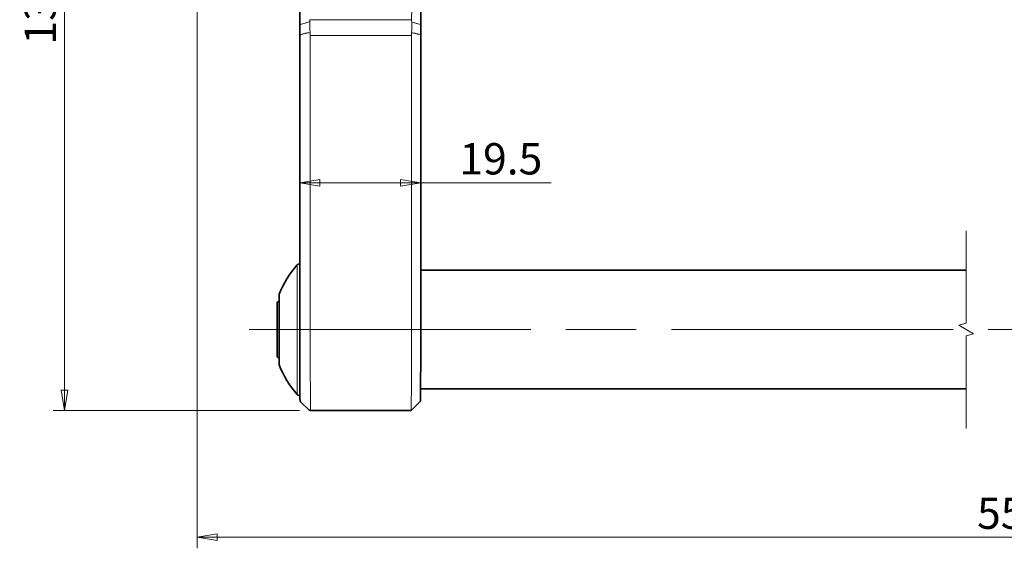
# Model space of a CAD drawing. Extents: x 0 to 781, y 0 to 539.
# Drawn here: x 304 to 462, y 157 to 242 of the extents above; entities that cross this region are included whole.
import ezdxf

# ---------------------------------------------------------------- set-up
doc = ezdxf.new("R2010")
doc.units = 0
doc.header["$LTSCALE"] = 8
doc.header["$MEASUREMENT"] = 0
doc.linetypes.add('CHAIN', pattern=[0.3543, 0.2362, -0.0295, 0.0591, -0.0295])
doc.layers.get('0').update_dxf_attribs({"linetype": 'CONTINUOUS'})
doc.layers.get('Defpoints').update_dxf_attribs({"linetype": 'CONTINUOUS'})
for name, color, linetype, lineweight in [('KB_Center', 6, 'CHAIN', 13), ('KB_Continuous_Out', 7, 'CONTINUOUS', 35), ('KB_Continuous_thin', 8, 'CONTINUOUS', 13), ('KB_Dimension', 16, 'CONTINUOUS', 13)]:
    doc.layers.add(name, color=color, linetype=linetype, lineweight=lineweight)
doc.styles.add('KB_dim', font='tahoma.ttf')
doc.dimstyles.new('KBMT', dxfattribs={"dimscale": 1.8, "dimtxt": 2.8, "dimasz": 1.8, "dimexe": 1, "dimexo": 1, "dimgap": 0.7, "dimtad": 1, "dimtoh": 1, "dimrnd": 1e-08, "dimdsep": 46, "dimtxsty": 'KB_dim', "dimblk": 'Filled-1', "dimcen": 0.09, "dimdle": 10, "dimclrd": 256, "dimclre": 256, "dimclrt": 30, "dimazin": 2, "dimtfac": 1.251857, "dimtmove": 0, "dimatfit": 3, "dimldrblk": 'Filled-1', "dimfxl": 1, "dimtolj": 1, "dimlwd": -1, "dimlwe": -1, "dimarcsym": 0})

# ---------------------------------------------------------------- blocks, each defined once
blk = doc.blocks.new('Filled-1')
at = {"color": 0}
for p, q in [((0, 0), (-1, 0.167)), ((-1, 0.167), (-1, -0.167)), ((-1, 0), (0, 0)), ((-1, -0.167), (0, 0))]:
    blk.add_line(p, q, dxfattribs=at)
at = {"color": 0, "flags": 128}
blk.add_lwpolyline([(-1, -0.167), (0, 0), (-1, 0.167), (-1, -0.167)], dxfattribs=at)
at = {"color": 0}
blk.add_solid([(-1, -0.167), (0, 0), (-1, 0.167), (-1, -0.167)], dxfattribs=at)
blk = doc.blocks.new('*D34')
at = {"layer": 'Defpoints', "color": 0}
for p in [(344.73, 314.51), (310.99, 179.61), (350.62, 179.61)]:
    blk.add_point(p, dxfattribs=at)
at = {"layer": 'KB_Dimension', "color": 6}
for p, q in [((342.93, 314.51), (309.19, 314.51)), ((310.99, 311.27), (310.99, 182.85)), ((348.82, 179.61), (309.19, 179.61))]:
    blk.add_line(p, q, dxfattribs=at)
at = {"layer": 'KB_Dimension', "color": 6, "xscale": 3.23999991416931, "yscale": 3.23999991416931, "zscale": 3.23999991416931}
for p, rotation in [((310.99, 314.51), 90), ((310.99, 179.61), 270)]:
    blk.add_blockref('Filled-1', p, dxfattribs=dict(at, rotation=rotation))
at = {"layer": 'KB_Dimension', "color": 7, "insert": (307.1, 247.06), "char_height": 5.04, "attachment_point": 5, "rotation": 90, "style": 'KB_dim'}
blk.add_mtext('\\A1;134.9', dxfattribs=at)
blk = doc.blocks.new('*D37')
at = {"layer": 'Defpoints', "color": 0}
for p in [(332.36, 271.24), (594.91, 271.24), (594.91, 159.22)]:
    blk.add_point(p, dxfattribs=at)
at = {"layer": 'KB_Dimension', "color": 6}
for p, q in [((332.36, 269.44), (332.36, 157.42)), ((594.91, 269.44), (594.91, 157.42)), ((335.6, 159.22), (591.67, 159.22))]:
    blk.add_line(p, q, dxfattribs=at)
at = {"layer": 'KB_Dimension', "color": 6, "xscale": 3.23999991416931, "yscale": 3.23999991416931, "zscale": 3.23999991416931}
for p, rotation in [((332.36, 159.22), 180), ((594.91, 159.22), 360)]:
    blk.add_blockref('Filled-1', p, dxfattribs=dict(at, rotation=rotation))
at = {"layer": 'KB_Dimension', "color": 7, "insert": (463.64, 163.06), "char_height": 5.04, "attachment_point": 5, "style": 'KB_dim'}
blk.add_mtext('\\A1;551', dxfattribs=at)
blk = doc.blocks.new('*D38')
at = {"layer": 'Defpoints', "color": 0}
for p in [(348.87, 216.22), (368.35, 216.22), (368.35, 216.22)]:
    blk.add_point(p, dxfattribs=at)
at = {"layer": 'KB_Dimension', "color": 6}
for p, q in [((352.11, 216.22), (365.11, 216.22)), ((368.35, 216.22), (389.37, 216.22))]:
    blk.add_line(p, q, dxfattribs=at)
at = {"layer": 'KB_Dimension', "color": 6, "xscale": 3.23999991416931, "yscale": 3.23999991416931, "zscale": 3.23999991416931, "rotation": 180}
blk.add_blockref('Filled-1', (348.87, 216.22), dxfattribs=at)
at = {"layer": 'KB_Dimension', "color": 6, "xscale": 3.23999991416931, "yscale": 3.23999991416931, "zscale": 3.23999991416931}
blk.add_blockref('Filled-1', (368.35, 216.22), dxfattribs=at)
at = {"layer": 'KB_Dimension', "color": 7, "insert": (380.48, 220.1), "char_height": 5.04, "attachment_point": 5, "style": 'KB_dim'}
blk.add_mtext('\\A1; 19.5', dxfattribs=at)

msp = doc.modelspace()

# ---------------------------------------------------------------- linework, layer by layer
at = {"layer": 'KB_Center', "color": 1, "linetype": 'CHAIN', "ltscale": 23.990969}
msp.add_line((340.7215, 192.6089), (586.5534, 192.6089), dxfattribs=at)
at = {"layer": 'KB_Continuous_Out'}
for p, q in [((368.3515, 241.7157), (368.3119, 258.357)), ((348.8686, 240.0531), (348.8686, 192.6087)), ((368.3536, 240.0035), (368.3536, 192.6089)), ((348.8686, 203.2089), (348.8447, 203.2089)), ((368.3536, 202.1589), (456.1582, 202.1589)), ((345.5658, 198.193), (345.5658, 187.0248)), ((345.2215, 197.0089), (345.5658, 197.2077)), ((345.2215, 188.2089), (345.2215, 197.0089)), ((345.2215, 188.2089), (345.5658, 188.0101)), ((350.2359, 183.2089), (350.2358, 183.2089)), ((368.3297, 183.0589), (456.1582, 183.0589)), ((348.9032, 182.0089), (348.8447, 182.0089)), ((349.0678, 180.9555), (350.2681, 179.7551)), ((368.2999, 181.1019), (366.807, 179.609)), ((366.8067, 179.6089), (350.6216, 179.6089))]:
    msp.add_line(p, q, dxfattribs=at)
for centre, radius, start, end in [((360.274, 192.6089), 15.7524, 138.532954, 158.815348), ((348.8447, 202.7089), 0.5, 90, 138.532954), ((345.8658, 198.193), 0.3, 158.815348, 180), ((345.8658, 187.0248), 0.3, 180, 201.184652), ((360.274, 192.6089), 15.7524, 201.184652, 221.467046), ((348.8447, 182.5089), 0.5, 221.467046, 270)]:
    msp.add_arc(centre, radius, start, end, dxfattribs=at)
for centre, major_axis, ratio, start_param, end_param in [((349.3686, 240.0531), (-0.5, 0), 0.00001683, 6.28308117, 6.2831854), ((368.2996, 192.6089), (0, -11.5071), 0.00468745, 0.00468749, 1.57079635)]:
    msp.add_ellipse(centre, major_axis=major_axis, ratio=ratio, start_param=start_param, end_param=end_param, dxfattribs=at)
for points, knots in [([(348.8704, 241.5735), (348.8719, 242.1713), (348.8734, 242.7672), (348.875, 243.3613), (348.8767, 244.0517), (348.8785, 244.7397), (348.8802, 245.4252), (348.8818, 246.0386), (348.8834, 246.65), (348.8849, 247.2595), (348.885, 247.2846), (348.885, 247.3096), (348.8851, 247.3346), (348.8866, 247.9296), (348.8881, 248.5229), (348.8896, 249.1143), (348.891, 249.6675), (348.8924, 250.2192), (348.8938, 250.7692), (348.8951, 251.2805), (348.8964, 251.7903), (348.8977, 252.2988), (348.8982, 252.4785), (348.8986, 252.6581), (348.8991, 252.8374), (348.8998, 253.1297), (348.9006, 253.4215), (348.9013, 253.7128), (348.9024, 254.1485), (348.9035, 254.5832), (348.9046, 255.0167), (348.9056, 255.4167), (348.9066, 255.8158), (348.9076, 256.2139), (348.9085, 256.5793), (348.9095, 256.9439), (348.9104, 257.3077), (348.9112, 257.6397), (348.9121, 257.9711), (348.9129, 258.3017)], [0, 0, 0, 0, 0.10411551, 0.10411551, 0.10411551, 0.22509958, 0.22509958, 0.22509958, 0.33333333, 0.33333333, 0.33333333, 0.33777766, 0.33777766, 0.33777766, 0.44345634, 0.44345634, 0.44345634, 0.54230384, 0.54230384, 0.54230384, 0.63418867, 0.63418867, 0.63418867, 0.66666667, 0.66666667, 0.66666667, 0.71958853, 0.71958853, 0.71958853, 0.79874384, 0.79874384, 0.79874384, 0.87177524, 0.87177524, 0.87177524, 0.93881355, 0.93881355, 0.93881355, 1, 1, 1, 1]), ([(348.8686, 240.0531), (348.8686, 240.2229), (348.8686, 240.3877), (348.8688, 240.5472), (348.8688, 240.5634), (348.8688, 240.5796), (348.8688, 240.5958), (348.8689, 240.7703), (348.8691, 240.9383), (348.8694, 241.1011), (348.8694, 241.1336), (348.8695, 241.166), (348.8696, 241.1981), (348.8698, 241.3267), (348.8701, 241.4519), (348.8704, 241.5735)], [0, 0, 0, 0, 0.302509375, 0.302509375, 0.302509375, 0.333333333, 0.333333333, 0.333333333, 0.666666667, 0.666666667, 0.666666667, 0.733293474, 0.733293474, 0.733293474, 0.999999994, 0.999999994, 0.999999994, 0.999999994]), ([(368.3515, 241.7158), (368.3522, 241.4589), (368.3527, 241.1863), (368.3534, 240.6075), (368.3536, 240.3075), (368.3536, 240.0035)], [0.000001294, 0.000001294, 0.000001294, 0.000001294, 0.088143059, 0.088143059, 0.179118361, 0.179118361, 0.179118361, 0.179118361]), ([(349.0676, 180.9558), (349.0316, 180.9918), (349.0012, 181.034), (348.9704, 181.0921), (348.9628, 181.1087), (348.9477, 181.1465), (348.9416, 181.1667), (348.9337, 181.1963), (348.9313, 181.2073), (348.9269, 181.2298), (348.9255, 181.2393), (348.9221, 181.2644), (348.9212, 181.275), (348.9178, 181.3153), (348.9168, 181.3403), (348.9116, 181.4762), (348.9082, 181.6436), (348.899, 182.2956), (348.8935, 182.9286), (348.8843, 184.4749), (348.8804, 185.3834), (348.8742, 187.3912), (348.8719, 188.5155), (348.8692, 190.6285), (348.8686, 191.6227), (348.8686, 192.6087)], [0.00003024, 0.00003024, 0.00003024, 0.00003024, 0.01562704, 0.01562704, 0.02189713, 0.02189713, 0.03098172, 0.03098172, 0.03892595, 0.03892595, 0.05067061, 0.05067061, 0.07570886, 0.07570886, 0.15070656, 0.15070656, 0.37664113, 0.37664113, 0.76490402, 0.76490402, 1.12575739, 1.12575739, 1.48632265, 1.48632265, 1.78211858, 1.78211858, 1.78211858, 1.78211858]), ([(350.6215, 179.6089), (350.5673, 179.6089), (350.5123, 179.618), (350.4106, 179.6525), (350.3624, 179.6781), (350.3017, 179.7239), (350.2842, 179.7391), (350.268, 179.7553)], [0.0000126633, 0.0000126633, 0.0000126633, 0.0000126633, 0.0163746093, 0.0163746093, 0.0324683262, 0.0324683262, 0.0395032795, 0.0395032795, 0.0395032795, 0.0395032795])]:
    msp.add_open_spline(points, degree=3, knots=knots, dxfattribs=at)
for points in [[(350.268, 179.7553), (350.268, 179.7553), (350.268, 179.7554), (350.268, 179.7554)], [(350.6216, 179.6089), (350.6216, 179.6089), (350.6216, 179.6089), (350.6216, 179.6089)]]:
    msp.add_open_spline(points, degree=3, dxfattribs=at)
at = {"layer": 'KB_Continuous_thin'}
for p, q in [((366.891, 242.4829), (367.3124, 258.8089)), ((350.5225, 242.4829), (366.891, 242.4829)), ((366.8606, 239.9467), (350.5684, 239.9467)), ((350.5684, 239.9467), (350.5684, 192.6091)), ((366.8606, 192.6089), (366.8606, 239.9467)), ((348.4701, 203.04), (348.4701, 182.1778)), ((366.871, 192.6089), (368.3535, 192.6089))]:
    msp.add_line(p, q, dxfattribs=at)
at = {"layer": 'KB_Continuous_thin', "flags": 128}
msp.add_lwpolyline([(456.1582, 176.7089), (456.1582, 191.5945), (457.3582, 191.9161), (454.9582, 193.3017), (456.1582, 193.6233), (456.1582, 208.5089)], dxfattribs=at)
at = {"layer": 'KB_Continuous_thin'}
for centre, major_axis, ratio, start_param, end_param in [((349.3704, 241.5735), (-0.5, 0.0013), 0.47942622, 5.53142587, 6.28852705), ((350.5183, 241.9122), (0.4992, -0.0291), 0.43618106, 1.59619715, 2.3654069), ((348.0307, 241.0584), (-1.4964, -3.353), 0.59492382, 2.14451803, 2.25342989), ((349.3686, 240.0531), (-0.5, 0), 0.00001683, 5.5000576, 6.28308145), ((350.5486, 240.369), (0.4978, 0.0467), 0.09343463, 1.56203113, 2.35415376), ((348.0759, 239.9464), (0, -3.7358), 0.66717098, 1.57087612, 1.69680563), ((371.8372, 239.9467), (0, 5), 0.99532349, 1.48425424, 1.57079633)]:
    msp.add_ellipse(centre, major_axis=major_axis, ratio=ratio, start_param=start_param, end_param=end_param, dxfattribs=at)
for points, knots in [([(349.0057, 241.738), (349.1222, 241.7687), (349.2433, 241.8017), (349.3683, 241.8368), (349.4932, 241.8719), (349.6219, 241.9091), (349.7556, 241.9501), (349.8892, 241.9911), (350.0278, 242.0361), (350.171, 242.0854)], [0.000000705, 0.000000705, 0.000000705, 0.000000705, 0.333333333, 0.333333333, 0.333333333, 0.666666667, 0.666666667, 0.666666667, 1, 1, 1, 1]), ([(366.8988, 242.1318), (366.9113, 241.9476), (366.9191, 241.7584), (366.922, 241.5657), (366.9249, 241.3729), (366.9229, 241.1766), (366.9158, 240.9783), (366.9087, 240.78), (366.8965, 240.5797), (366.8792, 240.3789)], [0, 0, 0, 0, 0.33333333, 0.33333333, 0.33333333, 0.66666667, 0.66666667, 0.66666667, 1, 1, 1, 1]), ([(366.891, 242.4829), (366.8903, 242.4562), (366.8899, 242.4293), (366.8897, 242.3719), (366.89, 242.3413), (366.892, 242.2515), (366.8947, 242.1919), (366.8988, 242.1318)], [0.000001, 0.000001, 0.000001, 0.000001, 0.0092991274, 0.0092991274, 0.0197785038, 0.0197785038, 0.0398631206, 0.0398631206, 0.0398631206, 0.0398631206]), ([(366.8989, 242.1318), (367.0821, 242.0686), (367.4338, 241.9571), (367.9168, 241.8263), (368.2119, 241.7501), (368.3515, 241.7158)], [0.000010517, 0.000010517, 0.000010517, 0.000010517, 0.333333333, 0.666666667, 1, 1, 1, 1]), ([(350.1942, 240.369), (350.1378, 240.3595), (350.082, 240.3497), (350.0267, 240.3395), (349.9428, 240.324), (349.8601, 240.3074), (349.7787, 240.2893), (349.7484, 240.2826), (349.7183, 240.2757), (349.6884, 240.2686), (349.5891, 240.245), (349.4918, 240.219), (349.3968, 240.1903), (349.3926, 240.189), (349.3883, 240.1877), (349.3841, 240.1864), (349.3012, 240.161), (349.2202, 240.1334), (349.141, 240.1036), (349.0982, 240.0874), (349.0559, 240.0706), (349.0142, 240.0531)], [0.000000004, 0.000000004, 0.000000004, 0.000000004, 0.132454707, 0.132454707, 0.132454707, 0.333333333, 0.333333333, 0.333333333, 0.407979716, 0.407979716, 0.407979716, 0.655553432, 0.655553432, 0.655553432, 0.666666667, 0.666666667, 0.666666667, 0.883147635, 0.883147635, 0.883147635, 0.99999988, 0.99999988, 0.99999988, 0.99999988]), ([(368.3536, 240.0035), (368.2941, 240.0304), (368.2335, 240.0557), (368.1718, 240.0795), (368.083, 240.1136), (367.9919, 240.1446), (367.8984, 240.1727), (367.8803, 240.1782), (367.8621, 240.1836), (367.8437, 240.1888), (367.7311, 240.221), (367.6153, 240.2492), (367.4968, 240.2742), (367.4663, 240.2807), (367.4356, 240.2869), (367.4048, 240.293), (367.3277, 240.3081), (367.2496, 240.322), (367.1705, 240.335), (367.0749, 240.3507), (366.9779, 240.3652), (366.8792, 240.3789)], [0, 0, 0, 0, 0.13669504, 0.13669504, 0.13669504, 0.33333333, 0.33333333, 0.33333333, 0.37153037, 0.37153037, 0.37153037, 0.60622971, 0.60622971, 0.60622971, 0.66666667, 0.66666667, 0.66666667, 0.81767236, 0.81767236, 0.81767236, 1, 1, 1, 1]), ([(350.5682, 192.6089), (350.5675, 191.8379), (350.5685, 191.0663), (350.5693, 190.3067), (350.5693, 190.2928), (350.5693, 190.279), (350.5693, 190.2651), (350.5701, 189.4921), (350.5708, 188.7317), (350.5718, 187.997), (350.5719, 187.982), (350.5719, 187.9671), (350.5719, 187.9521), (350.573, 187.2334), (350.5744, 186.5395), (350.5761, 185.8809), (350.5762, 185.8386), (350.5763, 185.7965), (350.5764, 185.7545), (350.578, 185.1289), (350.5798, 184.5362), (350.5818, 183.9851), (350.582, 183.923), (350.5822, 183.8615), (350.5825, 183.8004), (350.5844, 183.2836), (350.5865, 182.8055), (350.5888, 182.3723), (350.5892, 182.3014), (350.5896, 182.2318), (350.5899, 182.1633), (350.5921, 181.764), (350.5945, 181.4065), (350.5969, 181.095), (350.5974, 181.0264), (350.598, 180.9601), (350.5985, 180.896), (350.6009, 180.6192), (350.6033, 180.3848), (350.6058, 180.1953), (350.6065, 180.1423), (350.6072, 180.0927), (350.6079, 180.0468), (350.6103, 179.8905), (350.6128, 179.7755), (350.6152, 179.7027), (350.6161, 179.6774), (350.617, 179.6573), (350.6178, 179.6422), (350.6191, 179.62), (350.6204, 179.6089), (350.6216, 179.6089)], [0, 0, 0, 0, 0.037772013, 0.037772013, 0.037772013, 0.038461538, 0.038461538, 0.038461538, 0.076923077, 0.076923077, 0.076923077, 0.077707539, 0.077707539, 0.077707539, 0.115384615, 0.115384615, 0.115384615, 0.11780277, 0.11780277, 0.11780277, 0.153846154, 0.153846154, 0.153846154, 0.157908324, 0.157908324, 0.157908324, 0.192307692, 0.192307692, 0.192307692, 0.19793558, 0.19793558, 0.19793558, 0.230769231, 0.230769231, 0.230769231, 0.237999044, 0.237999044, 0.237999044, 0.269230769, 0.269230769, 0.269230769, 0.277973873, 0.277973873, 0.277973873, 0.307692308, 0.307692308, 0.307692308, 0.317997933, 0.317997933, 0.317997933, 0.333175956, 0.333175956, 0.333175956, 0.333175956]), ([(366.8067, 179.6109), (366.8126, 179.6135), (366.8187, 179.797), (366.8322, 180.6822), (366.8395, 181.5375), (366.8513, 183.6133), (366.8566, 184.9722), (366.8642, 188.0327), (366.8665, 189.7344), (366.8674, 191.7682), (366.8675, 192.1861), (366.8675, 192.6089)], [4.04083949, 4.04083949, 4.04083949, 4.04083949, 4.40725675, 4.40725675, 4.89695115, 4.89695115, 5.38664688, 5.38664688, 5.87634261, 5.87634261, 5.9996209, 5.9996209, 5.9996209, 5.9996209])]:
    msp.add_open_spline(points, degree=3, knots=knots, dxfattribs=at)
msp.add_open_spline([(350.5183, 242.1306), (350.5088, 241.9505), (350.4981, 241.5807), (350.5078, 241.0059), (350.532, 240.6131), (350.5486, 240.4159)], degree=3, dxfattribs=at)

# ---------------------------------------------------------------- dimensions: what is measured, and where the dimension line sits
at = {"layer": 'KB_Dimension'}
for base, p1, p2, angle, override, picture, middle in [((310.985, 179.6089), (344.7306, 314.5089), (350.6216, 179.6089), 90, {"dimtoh": 0, "dimdec": 2, "dimclrd": 6, "dimclre": 6, "dimclrt": 7, "dimtp": 0, "dimtm": 0, "dimtdec": 2, "dimtofl": 0, "dimatfit": 1}, '*D34', (310.985, 247.0589)), ((594.9143, 159.219), (332.3606, 271.2439), (594.9143, 271.2439), 180, {"dimtoh": 0, "dimdec": 2, "dimlfac": 2.098618, "dimclrd": 6, "dimclre": 6, "dimclrt": 7, "dimtp": 0, "dimtm": 0, "dimtdec": 2, "dimtofl": 0, "dimatfit": 1}, '*D37', (463.6374, 159.219))]:
    dim = msp.add_linear_dim(base=base, p1=p1, p2=p2, angle=angle, dimstyle='KBMT', override=override, dxfattribs=at)
    dim.commit()
    dim.dimension.update_dxf_attribs({"geometry": picture, "text_midpoint": middle, "dimtype": 160})
dim = msp.add_linear_dim(base=(368.3536, 216.2161), p1=(348.8686, 216.2161), p2=(368.3536, 216.2161), angle=180, text=' 19.5', dimstyle='KBMT', override={"dimtoh": 0, "dimdec": 2, "dimse1": 1, "dimse2": 1, "dimclrd": 6, "dimclre": 6, "dimclrt": 7, "dimtp": 0, "dimtm": 0, "dimtdec": 2, "dimtofl": 0, "dimatfit": 2}, dxfattribs=at)
dim.commit()
dim.dimension.update_dxf_attribs({"geometry": '*D38', "text_midpoint": (380.4816, 216.2161), "dimtype": 160})

doc.saveas('drawing.dxf')
